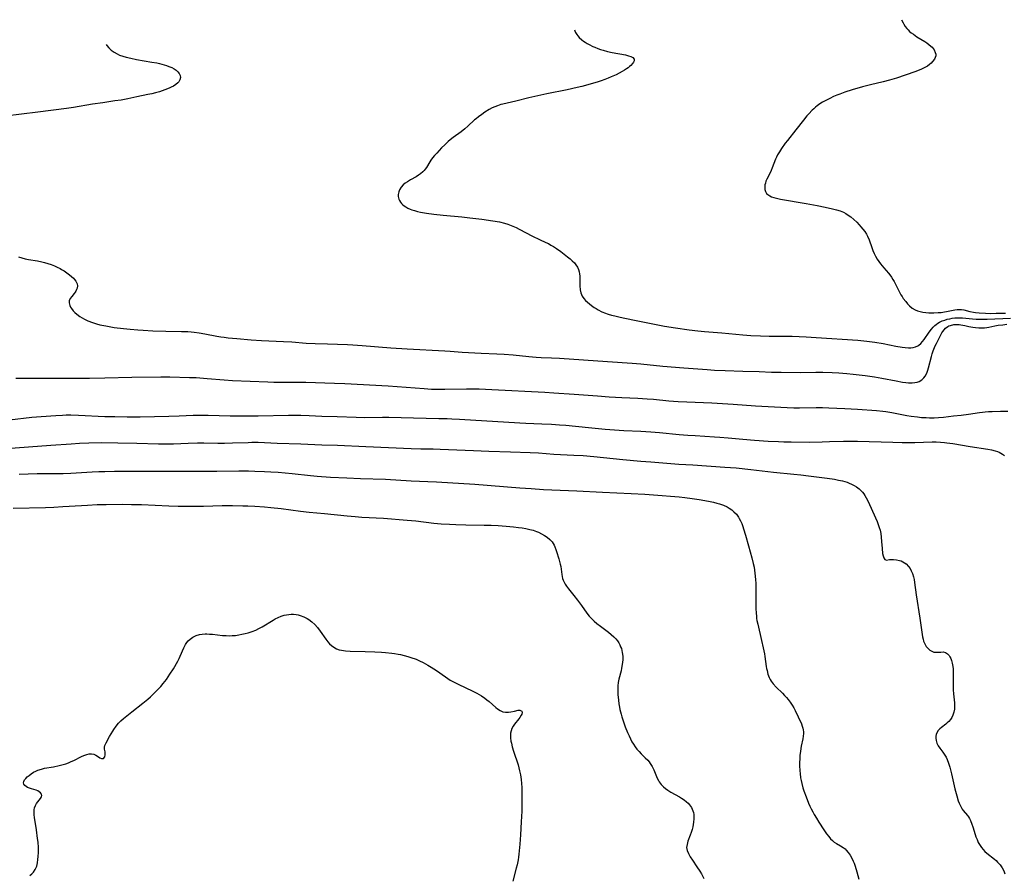
# Model space of a CAD drawing. Units: inches. Extents: x 2075221 to 2080692, y 238452 to 243895.
# Drawn here: x 2075338 to 2075570, y 243542 to 243743 of the extents above; entities that cross this region are included whole.
import ezdxf

# ---------------------------------------------------------------- set-up
doc = ezdxf.new("R2010")
doc.units = ezdxf.units.IN
doc.header["$MEASUREMENT"] = 0
doc.layers.add('c_33_T12S_R19E', color=185, linetype='Continuous')

msp = doc.modelspace()

# ---------------------------------------------------------------- linework, layer by layer
at = {"layer": 'c_33_T12S_R19E', "elevation": 1060}
msp.add_lwpolyline([(2075337.41, 243658.53), (2075340.98, 243658.56), (2075347.06, 243658.53), (2075352.41, 243658.53), (2075354.8, 243658.54), (2075358.41, 243658.59), (2075364.73, 243658.77), (2075371.54, 243658.82), (2075373.7, 243658.81), (2075378.29, 243658.7), (2075379.84, 243658.65), (2075382.41, 243658.49), (2075386.45, 243658.16), (2075388.42, 243658.02), (2075396.69, 243657.64), (2075398.11, 243657.61), (2075401.95, 243657.6), (2075405.68, 243657.57), (2075412.41, 243657.38), (2075414.81, 243657.29), (2075424.98, 243656.69), (2075433.47, 243656.09), (2075435.18, 243655.98), (2075436.04, 243655.94), (2075436.81, 243655.92), (2075438.37, 243655.92), (2075443.44, 243656.02), (2075445.33, 243656.02), (2075446.41, 243656), (2075449.41, 243655.89), (2075461.88, 243655.24), (2075463.94, 243655.12), (2075468.76, 243654.8), (2075474.27, 243654.34), (2075476.95, 243654.14), (2075479.95, 243653.97), (2075483.69, 243653.81), (2075485.94, 243653.68), (2075487.4, 243653.57), (2075491.02, 243653.23), (2075493.25, 243653.06), (2075495.27, 243652.95), (2075499.17, 243652.81), (2075501.16, 243652.71), (2075506.11, 243652.42), (2075511.41, 243652.03), (2075514.41, 243651.85), (2075518.84, 243651.64), (2075520.41, 243651.59), (2075521.77, 243651.59), (2075525.67, 243651.62), (2075527.14, 243651.61), (2075528.68, 243651.57), (2075532.41, 243651.43), (2075535.41, 243651.26), (2075539.87, 243650.91), (2075541.38, 243650.76), (2075542.08, 243650.66), (2075543.49, 243650.43), (2075547, 243649.78), (2075548.04, 243649.61), (2075549.52, 243649.4), (2075550.43, 243649.31), (2075551.51, 243649.25), (2075552.31, 243649.23), (2075553.4, 243649.24), (2075554.4, 243649.29), (2075555.63, 243649.39), (2075557.99, 243649.64), (2075559.77, 243649.85), (2075561.48, 243650.09), (2075564.06, 243650.48), (2075564.77, 243650.57), (2075565.44, 243650.64), (2075566.18, 243650.7), (2075567.02, 243650.73), (2075568.99, 243650.76), (2075570.77, 243650.75)], dxfattribs=at)
at = {"layer": 'c_33_T12S_R19E'}
for points in [[(2075545.75, 243742.84, 1054), (2075546.1, 243742.1, 1054), (2075546.28, 243741.77, 1054), (2075546.61, 243741.26, 1054), (2075546.97, 243740.77, 1054), (2075547.29, 243740.42, 1054), (2075547.64, 243740.09, 1054), (2075548.02, 243739.77, 1054), (2075548.52, 243739.4, 1054), (2075549.36, 243738.84, 1054), (2075551.21, 243737.71, 1054), (2075551.72, 243737.37, 1054), (2075552.2, 243737.02, 1054), (2075552.64, 243736.65, 1054), (2075552.93, 243736.37, 1054), (2075553.38, 243735.78, 1054), (2075553.68, 243735.16, 1054), (2075553.77, 243734.73, 1054), (2075553.77, 243734.31, 1054), (2075553.66, 243733.92, 1054), (2075553.48, 243733.54, 1054), (2075553.06, 243732.98, 1054), (2075552.72, 243732.64, 1054), (2075552.34, 243732.31, 1054), (2075551.83, 243731.94, 1054), (2075551.26, 243731.59, 1054), (2075550.46, 243731.19, 1054), (2075549.51, 243730.81, 1054), (2075548.89, 243730.59, 1054), (2075544.54, 243729.12, 1054), (2075542.94, 243728.63, 1054), (2075541.44, 243728.22, 1054), (2075538.48, 243727.55, 1054), (2075536.55, 243727.05, 1054), (2075534.12, 243726.37, 1054), (2075532.42, 243725.81, 1054), (2075531.21, 243725.36, 1054), (2075530.5, 243725.07, 1054), (2075529.78, 243724.76, 1054), (2075528.87, 243724.33, 1054), (2075527.78, 243723.76, 1054), (2075527.16, 243723.41, 1054), (2075526.56, 243723.02, 1054), (2075525.93, 243722.58, 1054), (2075525.51, 243722.25, 1054), (2075525.11, 243721.91, 1054), (2075524.73, 243721.56, 1054), (2075523.93, 243720.73, 1054), (2075523.5, 243720.25, 1054), (2075522.66, 243719.2, 1054), (2075520.92, 243716.93, 1054), (2075518.89, 243714.44, 1054), (2075518.4, 243713.8, 1054), (2075517.48, 243712.51, 1054), (2075517.01, 243711.79, 1054), (2075516.59, 243711.04, 1054), (2075516.34, 243710.53, 1054), (2075516.11, 243710.01, 1054), (2075515.32, 243708, 1054), (2075515.06, 243707.38, 1054), (2075514.66, 243706.53, 1054), (2075514.04, 243705.3, 1054), (2075513.85, 243704.85, 1054), (2075513.72, 243704.43, 1054), (2075513.62, 243704.01, 1054), (2075513.58, 243703.46, 1054), (2075513.63, 243702.9, 1054), (2075513.77, 243702.42, 1054), (2075514.02, 243702, 1054), (2075514.3, 243701.71, 1054), (2075514.74, 243701.4, 1054), (2075515.13, 243701.21, 1054), (2075515.69, 243701.01, 1054), (2075516.3, 243700.84, 1054), (2075517.3, 243700.63, 1054), (2075523.31, 243699.59, 1054), (2075525.88, 243699.13, 1054), (2075527.76, 243698.77, 1054), (2075529.54, 243698.38, 1054), (2075530.43, 243698.15, 1054), (2075531.28, 243697.88, 1054), (2075532.1, 243697.54, 1054), (2075532.64, 243697.25, 1054), (2075533.23, 243696.87, 1054), (2075533.8, 243696.44, 1054), (2075534.53, 243695.84, 1054), (2075535.22, 243695.19, 1054), (2075535.8, 243694.6, 1054), (2075536.21, 243694.14, 1054), (2075536.67, 243693.59, 1054), (2075537.1, 243692.99, 1054), (2075537.49, 243692.36, 1054), (2075537.74, 243691.9, 1054), (2075538.1, 243691.05, 1054), (2075538.74, 243689.28, 1054), (2075539.03, 243688.54, 1054), (2075539.32, 243687.87, 1054), (2075539.63, 243687.22, 1054), (2075540.02, 243686.53, 1054), (2075540.38, 243685.98, 1054), (2075540.76, 243685.45, 1054), (2075541.55, 243684.51, 1054), (2075542.67, 243683.24, 1054), (2075543.22, 243682.55, 1054), (2075543.42, 243682.26, 1054), (2075543.73, 243681.76, 1054), (2075544.02, 243681.24, 1054), (2075545.18, 243678.89, 1054), (2075545.6, 243678.13, 1054), (2075545.87, 243677.71, 1054), (2075546.16, 243677.3, 1054), (2075546.75, 243676.54, 1054), (2075547.18, 243676.02, 1054), (2075547.63, 243675.55, 1054), (2075548.27, 243675, 1054), (2075548.92, 243674.61, 1054), (2075549.51, 243674.36, 1054), (2075550.14, 243674.18, 1054), (2075550.76, 243674.06, 1054), (2075551.46, 243673.97, 1054), (2075552.17, 243673.91, 1054), (2075552.9, 243673.89, 1054), (2075553.35, 243673.9, 1054), (2075554.33, 243673.95, 1054), (2075555.07, 243674.01, 1054), (2075555.81, 243674.11, 1054), (2075556.32, 243674.19, 1054), (2075558.26, 243674.61, 1054), (2075558.8, 243674.68, 1054), (2075559.34, 243674.7, 1054), (2075559.86, 243674.67, 1054), (2075560.38, 243674.58, 1054), (2075561.82, 243674.24, 1054), (2075562.65, 243674.07, 1054), (2075563.11, 243674, 1054), (2075564.01, 243673.89, 1054), (2075565.46, 243673.8, 1054), (2075566.61, 243673.77, 1054), (2075568, 243673.78, 1054), (2075569.47, 243673.81, 1054), (2075570.16, 243673.83, 1054)], [(2075468.84, 243740.43, 1056), (2075468.91, 243740.21, 1056), (2075469.1, 243739.79, 1056), (2075469.35, 243739.38, 1056), (2075469.64, 243739.01, 1056), (2075469.96, 243738.65, 1056), (2075470.57, 243738.09, 1056), (2075470.94, 243737.8, 1056), (2075471.33, 243737.52, 1056), (2075471.78, 243737.23, 1056), (2075472.26, 243736.97, 1056), (2075473.12, 243736.55, 1056), (2075473.58, 243736.36, 1056), (2075474.34, 243736.07, 1056), (2075474.97, 243735.85, 1056), (2075475.61, 243735.66, 1056), (2075476.62, 243735.39, 1056), (2075477.68, 243735.16, 1056), (2075480.83, 243734.54, 1056), (2075481.53, 243734.36, 1056), (2075482.1, 243734.18, 1056), (2075482.54, 243733.96, 1056), (2075482.89, 243733.52, 1056), (2075482.88, 243733.15, 1056), (2075482.74, 243732.88, 1056), (2075482.5, 243732.53, 1056), (2075482.1, 243732.09, 1056), (2075481.79, 243731.8, 1056), (2075481.44, 243731.51, 1056), (2075481.1, 243731.27, 1056), (2075480.59, 243730.95, 1056), (2075480.04, 243730.63, 1056), (2075478.6, 243729.9, 1056), (2075477.45, 243729.37, 1056), (2075476.72, 243729.06, 1056), (2075475.98, 243728.76, 1056), (2075475.11, 243728.44, 1056), (2075474.38, 243728.2, 1056), (2075472.55, 243727.67, 1056), (2075470.57, 243727.14, 1056), (2075469.47, 243726.88, 1056), (2075467.12, 243726.36, 1056), (2075462.36, 243725.4, 1056), (2075460.19, 243724.94, 1056), (2075458.12, 243724.46, 1056), (2075455.06, 243723.71, 1056), (2075451.96, 243722.99, 1056), (2075451.49, 243722.86, 1056), (2075450.76, 243722.62, 1056), (2075450.12, 243722.37, 1056), (2075449.5, 243722.09, 1056), (2075448.74, 243721.7, 1056), (2075447.73, 243721.07, 1056), (2075447.01, 243720.58, 1056), (2075446.22, 243720, 1056), (2075445.68, 243719.56, 1056), (2075445.35, 243719.26, 1056), (2075443.77, 243717.77, 1056), (2075443.06, 243717.15, 1056), (2075442.18, 243716.46, 1056), (2075440.28, 243715.13, 1056), (2075439.59, 243714.59, 1056), (2075439.14, 243714.21, 1056), (2075438.31, 243713.44, 1056), (2075437.59, 243712.7, 1056), (2075436.44, 243711.46, 1056), (2075435.91, 243710.88, 1056), (2075435.47, 243710.36, 1056), (2075435.08, 243709.82, 1056), (2075434.84, 243709.44, 1056), (2075434.06, 243708.11, 1056), (2075433.74, 243707.66, 1056), (2075433.47, 243707.34, 1056), (2075433.16, 243707.03, 1056), (2075432.61, 243706.58, 1056), (2075432.11, 243706.24, 1056), (2075431.58, 243705.92, 1056), (2075430.29, 243705.19, 1056), (2075429.55, 243704.73, 1056), (2075429.03, 243704.37, 1056), (2075428.56, 243703.98, 1056), (2075428.09, 243703.46, 1056), (2075427.71, 243702.86, 1056), (2075427.5, 243702.32, 1056), (2075427.39, 243701.76, 1056), (2075427.39, 243701.22, 1056), (2075427.53, 243700.64, 1056), (2075427.69, 243700.28, 1056), (2075427.91, 243699.94, 1056), (2075428.17, 243699.62, 1056), (2075428.46, 243699.32, 1056), (2075428.78, 243699.05, 1056), (2075429.13, 243698.81, 1056), (2075429.65, 243698.52, 1056), (2075430.22, 243698.27, 1056), (2075430.6, 243698.13, 1056), (2075431.24, 243697.93, 1056), (2075431.91, 243697.75, 1056), (2075432.59, 243697.59, 1056), (2075434.02, 243697.33, 1056), (2075435.73, 243697.09, 1056), (2075437.96, 243696.84, 1056), (2075442.35, 243696.46, 1056), (2075444.23, 243696.27, 1056), (2075447.04, 243695.91, 1056), (2075449.62, 243695.54, 1056), (2075451.17, 243695.26, 1056), (2075452.37, 243694.98, 1056), (2075453.18, 243694.74, 1056), (2075453.93, 243694.47, 1056), (2075454.3, 243694.31, 1056), (2075455.08, 243693.96, 1056), (2075455.84, 243693.57, 1056), (2075458.99, 243691.96, 1056), (2075460.57, 243691.18, 1056), (2075462.1, 243690.47, 1056), (2075462.7, 243690.17, 1056), (2075463.3, 243689.85, 1056), (2075463.9, 243689.49, 1056), (2075464.63, 243689.02, 1056), (2075465.6, 243688.32, 1056), (2075467.22, 243687.09, 1056), (2075467.79, 243686.63, 1056), (2075468.32, 243686.16, 1056), (2075468.8, 243685.66, 1056), (2075469.18, 243685.16, 1056), (2075469.5, 243684.63, 1056), (2075469.75, 243684.08, 1056), (2075469.92, 243683.56, 1056), (2075470.02, 243683.04, 1056), (2075470.08, 243682.52, 1056), (2075470.1, 243682, 1056), (2075470.07, 243680.24, 1056), (2075470.15, 243679.32, 1056), (2075470.32, 243678.57, 1056), (2075470.65, 243677.81, 1056), (2075471.02, 243677.27, 1056), (2075471.43, 243676.83, 1056), (2075471.88, 243676.41, 1056), (2075472.86, 243675.6, 1056), (2075473.42, 243675.19, 1056), (2075473.89, 243674.88, 1056), (2075474.39, 243674.58, 1056), (2075475.23, 243674.17, 1056), (2075475.49, 243674.05, 1056), (2075475.91, 243673.89, 1056), (2075476.72, 243673.62, 1056), (2075477.55, 243673.37, 1056), (2075478.34, 243673.16, 1056), (2075479.56, 243672.86, 1056), (2075480.66, 243672.62, 1056), (2075483.37, 243672.06, 1056), (2075489.96, 243670.77, 1056), (2075492.55, 243670.33, 1056), (2075495.8, 243669.87, 1056), (2075497.84, 243669.63, 1056), (2075499.41, 243669.48, 1056), (2075503.51, 243669.18, 1056), (2075508.42, 243668.74, 1056), (2075510.33, 243668.59, 1056), (2075512.54, 243668.48, 1056), (2075514.6, 243668.41, 1056), (2075516.38, 243668.38, 1056), (2075520.01, 243668.4, 1056), (2075521.64, 243668.35, 1056), (2075523.32, 243668.27, 1056), (2075525.64, 243668.12, 1056), (2075535.44, 243667.44, 1056), (2075537.62, 243667.23, 1056), (2075539.46, 243666.99, 1056), (2075541.44, 243666.67, 1056), (2075544.43, 243666.09, 1056), (2075545.91, 243665.83, 1056), (2075546.58, 243665.74, 1056), (2075547.36, 243665.69, 1056), (2075547.9, 243665.7, 1056), (2075548.48, 243665.77, 1056), (2075549.03, 243665.91, 1056), (2075549.54, 243666.12, 1056), (2075549.85, 243666.31, 1056), (2075550.29, 243666.69, 1056), (2075550.7, 243667.15, 1056), (2075551.09, 243667.65, 1056), (2075552.23, 243669.35, 1056), (2075552.78, 243670.09, 1056), (2075553.17, 243670.54, 1056), (2075553.57, 243670.91, 1056), (2075553.91, 243671.19, 1056), (2075554.28, 243671.44, 1056), (2075554.68, 243671.67, 1056), (2075555.33, 243671.99, 1056), (2075555.91, 243672.21, 1056), (2075556.51, 243672.39, 1056), (2075557.08, 243672.52, 1056), (2075557.67, 243672.62, 1056), (2075558.28, 243672.69, 1056), (2075558.8, 243672.73, 1056), (2075559.33, 243672.74, 1056), (2075560.09, 243672.71, 1056), (2075562.42, 243672.49, 1056), (2075563.32, 243672.42, 1056), (2075564.47, 243672.38, 1056), (2075565.92, 243672.38, 1056), (2075571.38, 243672.62, 1056)], [(2075358.69, 243736.97, 1058), (2075358.82, 243736.79, 1058), (2075359.34, 243736.21, 1058), (2075359.9, 243735.67, 1058), (2075360.55, 243735.19, 1058), (2075361.24, 243734.79, 1058), (2075361.82, 243734.53, 1058), (2075362.58, 243734.25, 1058), (2075363.38, 243734.03, 1058), (2075364.53, 243733.77, 1058), (2075365.86, 243733.51, 1058), (2075369.45, 243732.89, 1058), (2075370.58, 243732.67, 1058), (2075371.25, 243732.51, 1058), (2075372.31, 243732.23, 1058), (2075372.89, 243732.05, 1058), (2075373.46, 243731.85, 1058), (2075374.12, 243731.56, 1058), (2075374.67, 243731.27, 1058), (2075375.15, 243730.94, 1058), (2075375.55, 243730.58, 1058), (2075375.84, 243730.2, 1058), (2075376.07, 243729.71, 1058), (2075376.16, 243729.21, 1058), (2075376.04, 243728.67, 1058), (2075375.78, 243728.26, 1058), (2075375.52, 243727.98, 1058), (2075375.05, 243727.59, 1058), (2075374.49, 243727.23, 1058), (2075374, 243726.96, 1058), (2075373.47, 243726.71, 1058), (2075372.49, 243726.32, 1058), (2075371.27, 243725.91, 1058), (2075370.26, 243725.63, 1058), (2075369.4, 243725.41, 1058), (2075368.52, 243725.21, 1058), (2075365.94, 243724.67, 1058), (2075363.77, 243724.24, 1058), (2075362.23, 243723.95, 1058), (2075360.75, 243723.72, 1058), (2075357.88, 243723.31, 1058), (2075355.44, 243722.94, 1058), (2075351.02, 243722.22, 1058), (2075349.4, 243721.97, 1058), (2075342.66, 243721.12, 1058), (2075334.91, 243720.18, 1058)], [(2075338.04, 243687.08, 1058), (2075338.82, 243686.83, 1058), (2075339.61, 243686.62, 1058), (2075340.44, 243686.44, 1058), (2075342.53, 243686.1, 1058), (2075343.6, 243685.9, 1058), (2075344.22, 243685.74, 1058), (2075344.98, 243685.51, 1058), (2075345.72, 243685.25, 1058), (2075346.53, 243684.92, 1058), (2075347.2, 243684.63, 1058), (2075347.84, 243684.31, 1058), (2075348.19, 243684.12, 1058), (2075348.82, 243683.74, 1058), (2075349.41, 243683.34, 1058), (2075350.09, 243682.84, 1058), (2075350.56, 243682.45, 1058), (2075350.99, 243682.05, 1058), (2075351.28, 243681.72, 1058), (2075351.53, 243681.38, 1058), (2075351.71, 243681.07, 1058), (2075351.84, 243680.75, 1058), (2075351.93, 243680.24, 1058), (2075351.87, 243679.73, 1058), (2075351.75, 243679.38, 1058), (2075351.57, 243679.03, 1058), (2075351.37, 243678.74, 1058), (2075351.16, 243678.45, 1058), (2075350.58, 243677.77, 1058), (2075350.22, 243677.26, 1058), (2075350, 243676.71, 1058), (2075349.99, 243676.21, 1058), (2075350.17, 243675.61, 1058), (2075350.34, 243675.25, 1058), (2075350.56, 243674.89, 1058), (2075350.94, 243674.39, 1058), (2075351.36, 243673.96, 1058), (2075351.83, 243673.55, 1058), (2075352.49, 243673.07, 1058), (2075353.01, 243672.75, 1058), (2075353.56, 243672.44, 1058), (2075354.37, 243672.04, 1058), (2075355.46, 243671.59, 1058), (2075356.43, 243671.28, 1058), (2075357.23, 243671.08, 1058), (2075358.61, 243670.8, 1058), (2075360.61, 243670.47, 1058), (2075362.76, 243670.21, 1058), (2075364.35, 243670.05, 1058), (2075366.11, 243669.91, 1058), (2075367.38, 243669.82, 1058), (2075369.68, 243669.69, 1058), (2075372.73, 243669.56, 1058), (2075376.41, 243669.53, 1058), (2075377.88, 243669.47, 1058), (2075378.65, 243669.41, 1058), (2075379.38, 243669.34, 1058), (2075380.57, 243669.18, 1058), (2075381.89, 243668.96, 1058), (2075384.75, 243668.4, 1058), (2075385.62, 243668.26, 1058), (2075386.48, 243668.14, 1058), (2075387.35, 243668.04, 1058), (2075389.41, 243667.84, 1058), (2075392.81, 243667.56, 1058), (2075395.23, 243667.41, 1058), (2075400.4, 243667.19, 1058), (2075402.36, 243667.06, 1058), (2075405.74, 243666.8, 1058), (2075407.87, 243666.68, 1058), (2075410.78, 243666.57, 1058), (2075415.41, 243666.46, 1058), (2075416.73, 243666.4, 1058), (2075418.93, 243666.25, 1058), (2075425.66, 243665.69, 1058), (2075429.46, 243665.41, 1058), (2075438.35, 243664.94, 1058), (2075439.59, 243664.86, 1058), (2075442.42, 243664.63, 1058), (2075443.9, 243664.54, 1058), (2075446.88, 243664.39, 1058), (2075450.54, 243664.24, 1058), (2075452.32, 243664.15, 1058), (2075454.4, 243663.98, 1058), (2075458.07, 243663.61, 1058), (2075459.81, 243663.46, 1058), (2075460.99, 243663.39, 1058), (2075463.41, 243663.3, 1058), (2075465.32, 243663.2, 1058), (2075476.57, 243662.42, 1058), (2075482.37, 243662.04, 1058), (2075484.4, 243661.87, 1058), (2075489.57, 243661.36, 1058), (2075494.53, 243661, 1058), (2075500.06, 243660.54, 1058), (2075501.79, 243660.42, 1058), (2075504.3, 243660.31, 1058), (2075508.41, 243660.2, 1058), (2075512.29, 243660.06, 1058), (2075515.2, 243659.98, 1058), (2075517.41, 243659.94, 1058), (2075521.96, 243659.9, 1058), (2075525.62, 243659.92, 1058), (2075527.2, 243659.91, 1058), (2075529.42, 243659.84, 1058), (2075531, 243659.75, 1058), (2075532.9, 243659.62, 1058), (2075534.35, 243659.5, 1058), (2075535.76, 243659.35, 1058), (2075537.21, 243659.17, 1058), (2075539.4, 243658.85, 1058), (2075541.08, 243658.56, 1058), (2075544.5, 243657.88, 1058), (2075545.94, 243657.61, 1058), (2075546.75, 243657.5, 1058), (2075547.42, 243657.44, 1058), (2075548.25, 243657.43, 1058), (2075548.84, 243657.48, 1058), (2075549.4, 243657.6, 1058), (2075549.92, 243657.78, 1058), (2075550.49, 243658.13, 1058), (2075550.98, 243658.6, 1058), (2075551.3, 243659.03, 1058), (2075551.58, 243659.52, 1058), (2075551.77, 243659.95, 1058), (2075551.94, 243660.41, 1058), (2075552.1, 243660.97, 1058), (2075552.8, 243663.66, 1058), (2075552.97, 243664.26, 1058), (2075553.21, 243664.98, 1058), (2075553.37, 243665.39, 1058), (2075553.67, 243666.12, 1058), (2075553.94, 243666.69, 1058), (2075554.96, 243668.7, 1058), (2075555.23, 243669.18, 1058), (2075555.45, 243669.52, 1058), (2075555.75, 243669.93, 1058), (2075556.1, 243670.29, 1058), (2075556.6, 243670.66, 1058), (2075556.87, 243670.8, 1058), (2075557.25, 243670.94, 1058), (2075558.01, 243671.12, 1058), (2075558.82, 243671.17, 1058), (2075559.27, 243671.15, 1058), (2075559.66, 243671.11, 1058), (2075560.15, 243671.03, 1058), (2075560.63, 243670.93, 1058), (2075561.57, 243670.69, 1058), (2075562.5, 243670.5, 1058), (2075563.14, 243670.41, 1058), (2075563.94, 243670.36, 1058), (2075564.6, 243670.36, 1058), (2075565.25, 243670.4, 1058), (2075565.78, 243670.46, 1058), (2075566.3, 243670.55, 1058), (2075567.71, 243670.83, 1058), (2075568.5, 243670.97, 1058), (2075569.56, 243671.11, 1058), (2075570.47, 243671.2, 1058)], [(2075335.99, 243648.77, 1062), (2075341.2, 243649.34, 1062), (2075343.42, 243649.55, 1062), (2075346.82, 243649.78, 1062), (2075348.46, 243649.86, 1062), (2075349.28, 243649.88, 1062), (2075350.41, 243649.89, 1062), (2075352.16, 243649.86, 1062), (2075358.41, 243649.55, 1062), (2075360.71, 243649.48, 1062), (2075363.66, 243649.45, 1062), (2075366.69, 243649.47, 1062), (2075373.41, 243649.58, 1062), (2075375.82, 243649.65, 1062), (2075379.16, 243649.79, 1062), (2075380.48, 243649.82, 1062), (2075382.69, 243649.81, 1062), (2075387.89, 243649.68, 1062), (2075390.88, 243649.66, 1062), (2075394.41, 243649.68, 1062), (2075401.56, 243649.81, 1062), (2075403.14, 243649.82, 1062), (2075404.47, 243649.81, 1062), (2075406.4, 243649.75, 1062), (2075409.42, 243649.6, 1062), (2075413.04, 243649.49, 1062), (2075417.5, 243649.33, 1062), (2075419.36, 243649.31, 1062), (2075423.69, 243649.35, 1062), (2075425.15, 243649.33, 1062), (2075430.93, 243649.17, 1062), (2075436.95, 243649.07, 1062), (2075438.87, 243649.03, 1062), (2075439.99, 243648.98, 1062), (2075441.8, 243648.88, 1062), (2075455.96, 243647.99, 1062), (2075457.41, 243647.92, 1062), (2075461.16, 243647.8, 1062), (2075463.41, 243647.7, 1062), (2075465.29, 243647.58, 1062), (2075466.78, 243647.46, 1062), (2075472.15, 243646.92, 1062), (2075476.06, 243646.57, 1062), (2075480.46, 243646.26, 1062), (2075484.41, 243646.06, 1062), (2075486.82, 243645.9, 1062), (2075488.8, 243645.74, 1062), (2075493.41, 243645.31, 1062), (2075495.5, 243645.13, 1062), (2075497.21, 243645.01, 1062), (2075501.74, 243644.77, 1062), (2075503.01, 243644.68, 1062), (2075505, 243644.52, 1062), (2075508.45, 243644.18, 1062), (2075511.19, 243643.94, 1062), (2075514.41, 243643.72, 1062), (2075516.8, 243643.6, 1062), (2075518.05, 243643.56, 1062), (2075519.79, 243643.53, 1062), (2075524.11, 243643.51, 1062), (2075527.06, 243643.55, 1062), (2075528.79, 243643.6, 1062), (2075532.12, 243643.72, 1062), (2075533.47, 243643.73, 1062), (2075535.41, 243643.7, 1062), (2075543.66, 243643.47, 1062), (2075545.88, 243643.43, 1062), (2075548.89, 243643.43, 1062), (2075552.97, 243643.54, 1062), (2075553.89, 243643.54, 1062), (2075554.88, 243643.5, 1062), (2075555.87, 243643.42, 1062), (2075556.42, 243643.36, 1062), (2075557.84, 243643.16, 1062), (2075561.9, 243642.47, 1062), (2075566, 243641.81, 1062), (2075566.88, 243641.65, 1062), (2075567.73, 243641.44, 1062), (2075568.3, 243641.26, 1062), (2075568.73, 243641.09, 1062), (2075569.52, 243640.68, 1062), (2075569.99, 243640.38, 1062)], [(2075335.2, 243641.99, 1064), (2075340.41, 243642.41, 1064), (2075345.67, 243642.76, 1064), (2075350.45, 243643.11, 1064), (2075352.41, 243643.23, 1064), (2075354.6, 243643.32, 1064), (2075357.62, 243643.38, 1064), (2075361.41, 243643.36, 1064), (2075365.9, 243643.27, 1064), (2075370.99, 243643.09, 1064), (2075372.81, 243643.08, 1064), (2075374.53, 243643.11, 1064), (2075377.94, 243643.26, 1064), (2075380.16, 243643.31, 1064), (2075381.66, 243643.32, 1064), (2075384.92, 243643.24, 1064), (2075386.49, 243643.24, 1064), (2075388.41, 243643.29, 1064), (2075392.05, 243643.43, 1064), (2075392.95, 243643.45, 1064), (2075394.41, 243643.44, 1064), (2075398.91, 243643.26, 1064), (2075404.44, 243643.1, 1064), (2075409.42, 243642.87, 1064), (2075413.12, 243642.75, 1064), (2075419.75, 243642.48, 1064), (2075430.41, 243642, 1064), (2075432.69, 243641.94, 1064), (2075435.56, 243641.91, 1064), (2075437.21, 243641.87, 1064), (2075445.08, 243641.54, 1064), (2075448.68, 243641.4, 1064), (2075453.78, 243641.18, 1064), (2075458.42, 243641.03, 1064), (2075460.4, 243640.94, 1064), (2075464, 243640.69, 1064), (2075468.7, 243640.45, 1064), (2075470.87, 243640.32, 1064), (2075473.39, 243640.12, 1064), (2075480.16, 243639.43, 1064), (2075484.41, 243639.03, 1064), (2075486.75, 243638.84, 1064), (2075493.34, 243638.32, 1064), (2075496.7, 243638.12, 1064), (2075504.21, 243637.63, 1064), (2075506.82, 243637.41, 1064), (2075510.33, 243637.06, 1064), (2075515.62, 243636.44, 1064), (2075520.43, 243635.98, 1064), (2075522.07, 243635.8, 1064), (2075523.84, 243635.58, 1064), (2075528.29, 243634.99, 1064), (2075529.99, 243634.74, 1064), (2075530.92, 243634.58, 1064), (2075531.84, 243634.38, 1064), (2075532.39, 243634.22, 1064), (2075532.93, 243634.05, 1064), (2075533.46, 243633.85, 1064), (2075534.01, 243633.61, 1064), (2075534.6, 243633.3, 1064), (2075535.17, 243632.95, 1064), (2075535.77, 243632.49, 1064), (2075536.18, 243632.12, 1064), (2075536.56, 243631.71, 1064), (2075536.85, 243631.33, 1064), (2075537.12, 243630.93, 1064), (2075537.44, 243630.39, 1064), (2075537.73, 243629.83, 1064), (2075538.21, 243628.81, 1064), (2075539.99, 243624.81, 1064), (2075540.27, 243624.11, 1064), (2075540.52, 243623.4, 1064), (2075540.68, 243622.8, 1064), (2075540.85, 243621.98, 1064), (2075540.97, 243621.15, 1064), (2075541.06, 243620.12, 1064), (2075541.18, 243618.45, 1064), (2075541.3, 243617.31, 1064), (2075541.4, 243616.73, 1064), (2075541.55, 243616.25, 1064), (2075541.83, 243615.85, 1064), (2075542.21, 243615.76, 1064), (2075542.91, 243615.88, 1064), (2075543.36, 243615.91, 1064), (2075543.87, 243615.9, 1064), (2075544.56, 243615.83, 1064), (2075545.25, 243615.67, 1064), (2075545.64, 243615.53, 1064), (2075546.03, 243615.36, 1064), (2075546.44, 243615.11, 1064), (2075546.83, 243614.83, 1064), (2075547.39, 243614.26, 1064), (2075547.75, 243613.76, 1064), (2075548.03, 243613.24, 1064), (2075548.32, 243612.57, 1064), (2075548.56, 243611.81, 1064), (2075548.72, 243611.15, 1064), (2075548.83, 243610.46, 1064), (2075549.19, 243607.57, 1064), (2075550.07, 243602.11, 1064), (2075550.7, 243597.68, 1064), (2075550.81, 243597.17, 1064), (2075550.94, 243596.69, 1064), (2075551.05, 243596.37, 1064), (2075551.2, 243596.04, 1064), (2075551.55, 243595.46, 1064), (2075551.97, 243594.97, 1064), (2075552.39, 243594.59, 1064), (2075552.86, 243594.29, 1064), (2075553.31, 243594.12, 1064), (2075553.79, 243594.05, 1064), (2075554.46, 243594.07, 1064), (2075555.01, 243594.12, 1064), (2075555.55, 243594.13, 1064), (2075556.06, 243594.01, 1064), (2075556.53, 243593.72, 1064), (2075556.94, 243593.28, 1064), (2075557.14, 243592.96, 1064), (2075557.32, 243592.61, 1064), (2075557.51, 243592.09, 1064), (2075557.66, 243591.54, 1064), (2075557.8, 243590.75, 1064), (2075557.86, 243590.13, 1064), (2075557.9, 243589.44, 1064), (2075557.9, 243588.64, 1064), (2075557.88, 243586.69, 1064), (2075557.91, 243585.25, 1064), (2075557.97, 243584.32, 1064), (2075558.12, 243582.91, 1064), (2075558.19, 243582.17, 1064), (2075558.22, 243581.69, 1064), (2075558.21, 243581.21, 1064), (2075558.17, 243580.7, 1064), (2075558.05, 243579.98, 1064), (2075557.84, 243579.29, 1064), (2075557.57, 243578.73, 1064), (2075557.23, 243578.22, 1064), (2075556.83, 243577.75, 1064), (2075556.49, 243577.43, 1064), (2075556.14, 243577.13, 1064), (2075555.13, 243576.38, 1064), (2075554.72, 243576.04, 1064), (2075554.36, 243575.66, 1064), (2075554.01, 243575.09, 1064), (2075553.88, 243574.75, 1064), (2075553.8, 243574.34, 1064), (2075553.78, 243573.83, 1064), (2075553.85, 243573.32, 1064), (2075554.03, 243572.7, 1064), (2075554.19, 243572.37, 1064), (2075554.37, 243572.06, 1064), (2075554.74, 243571.51, 1064), (2075555.48, 243570.53, 1064), (2075555.79, 243570.09, 1064), (2075556.23, 243569.36, 1064), (2075556.5, 243568.82, 1064), (2075556.82, 243568, 1064), (2075557.11, 243567.03, 1064), (2075557.5, 243565.47, 1064), (2075558.28, 243561.98, 1064), (2075558.73, 243560.31, 1064), (2075559.1, 243559.14, 1064), (2075559.33, 243558.54, 1064), (2075559.58, 243557.97, 1064), (2075559.76, 243557.62, 1064), (2075560.02, 243557.2, 1064), (2075560.26, 243556.87, 1064), (2075561.22, 243555.71, 1064), (2075561.47, 243555.37, 1064), (2075561.69, 243554.99, 1064), (2075561.95, 243554.49, 1064), (2075562.29, 243553.63, 1064), (2075562.51, 243552.98, 1064), (2075563.07, 243551.19, 1064), (2075563.24, 243550.68, 1064), (2075563.5, 243549.99, 1064), (2075563.8, 243549.33, 1064), (2075564.21, 243548.61, 1064), (2075564.55, 243548.11, 1064), (2075564.93, 243547.65, 1064), (2075565.36, 243547.2, 1064), (2075565.82, 243546.78, 1064), (2075567.61, 243545.4, 1064), (2075567.99, 243545.08, 1064), (2075568.35, 243544.73, 1064), (2075568.91, 243544.09, 1064), (2075569.43, 243543.35, 1064), (2075569.8, 243542.66, 1064), (2075570.07, 243541.94, 1064)], [(2075338.25, 243635.97, 1066), (2075342.45, 243636.07, 1066), (2075347.28, 243636.09, 1066), (2075348.57, 243636.11, 1066), (2075350.35, 243636.19, 1066), (2075355.41, 243636.49, 1066), (2075356.96, 243636.56, 1066), (2075358.41, 243636.6, 1066), (2075360.67, 243636.63, 1066), (2075368.91, 243636.66, 1066), (2075376.41, 243636.66, 1066), (2075382.41, 243636.63, 1066), (2075384.69, 243636.64, 1066), (2075389.86, 243636.71, 1066), (2075392.13, 243636.71, 1066), (2075393.69, 243636.69, 1066), (2075395.93, 243636.61, 1066), (2075397.41, 243636.52, 1066), (2075399.16, 243636.39, 1066), (2075402.41, 243636.09, 1066), (2075406.71, 243635.6, 1066), (2075408.35, 243635.46, 1066), (2075411.45, 243635.26, 1066), (2075415.27, 243635.08, 1066), (2075418.54, 243634.97, 1066), (2075424.41, 243634.74, 1066), (2075430.41, 243634.4, 1066), (2075434.31, 243634.24, 1066), (2075436.41, 243634.13, 1066), (2075445.4, 243633.61, 1066), (2075455.99, 243632.75, 1066), (2075458.61, 243632.56, 1066), (2075461.54, 243632.37, 1066), (2075465.5, 243632.16, 1066), (2075469.41, 243632.02, 1066), (2075475.42, 243631.69, 1066), (2075482.14, 243631.43, 1066), (2075485.36, 243631.25, 1066), (2075487.42, 243631.12, 1066), (2075493.45, 243630.61, 1066), (2075494.76, 243630.47, 1066), (2075496.48, 243630.25, 1066), (2075498.18, 243629.98, 1066), (2075499.52, 243629.76, 1066), (2075500.71, 243629.54, 1066), (2075501.53, 243629.37, 1066), (2075502.33, 243629.17, 1066), (2075502.97, 243628.98, 1066), (2075503.85, 243628.66, 1066), (2075504.7, 243628.28, 1066), (2075505.2, 243627.98, 1066), (2075505.8, 243627.58, 1066), (2075506.34, 243627.11, 1066), (2075506.91, 243626.52, 1066), (2075507.4, 243625.86, 1066), (2075507.58, 243625.55, 1066), (2075507.9, 243624.95, 1066), (2075508.17, 243624.32, 1066), (2075508.41, 243623.66, 1066), (2075508.6, 243623.1, 1066), (2075509.04, 243621.63, 1066), (2075509.77, 243619.08, 1066), (2075510.54, 243616.3, 1066), (2075510.88, 243614.94, 1066), (2075511.05, 243614.08, 1066), (2075511.16, 243613.39, 1066), (2075511.25, 243612.7, 1066), (2075511.39, 243611.2, 1066), (2075511.45, 243610.24, 1066), (2075511.51, 243608.42, 1066), (2075511.48, 243605.21, 1066), (2075511.49, 243604.25, 1066), (2075511.52, 243603.36, 1066), (2075511.6, 243602.48, 1066), (2075511.66, 243602.02, 1066), (2075511.74, 243601.51, 1066), (2075511.91, 243600.65, 1066), (2075512.84, 243596.81, 1066), (2075513.22, 243595.08, 1066), (2075513.48, 243593.7, 1066), (2075513.58, 243593.1, 1066), (2075513.93, 243590.75, 1066), (2075514.01, 243590.26, 1066), (2075514.11, 243589.78, 1066), (2075514.33, 243588.93, 1066), (2075514.63, 243588.12, 1066), (2075514.85, 243587.68, 1066), (2075515.12, 243587.24, 1066), (2075515.59, 243586.63, 1066), (2075516.29, 243585.86, 1066), (2075517.73, 243584.42, 1066), (2075518.22, 243583.92, 1066), (2075518.67, 243583.42, 1066), (2075519.1, 243582.92, 1066), (2075519.59, 243582.29, 1066), (2075520.04, 243581.65, 1066), (2075520.45, 243580.98, 1066), (2075520.75, 243580.4, 1066), (2075521.43, 243578.88, 1066), (2075522.19, 243577.2, 1066), (2075522.39, 243576.71, 1066), (2075522.54, 243576.22, 1066), (2075522.63, 243575.79, 1066), (2075522.68, 243575.37, 1066), (2075522.69, 243574.96, 1066), (2075522.64, 243574.35, 1066), (2075522.54, 243573.73, 1066), (2075522.15, 243571.96, 1066), (2075521.97, 243570.82, 1066), (2075521.86, 243569.75, 1066), (2075521.81, 243569.13, 1066), (2075521.77, 243567.99, 1066), (2075521.77, 243567.41, 1066), (2075521.82, 243566.19, 1066), (2075521.87, 243565.52, 1066), (2075522, 243564.54, 1066), (2075522.12, 243563.89, 1066), (2075522.26, 243563.23, 1066), (2075522.55, 243562.2, 1066), (2075522.78, 243561.51, 1066), (2075523.3, 243560.08, 1066), (2075523.89, 243558.61, 1066), (2075524.21, 243557.88, 1066), (2075524.51, 243557.24, 1066), (2075524.85, 243556.57, 1066), (2075525.21, 243555.92, 1066), (2075525.71, 243555.07, 1066), (2075526.33, 243554.07, 1066), (2075527.45, 243552.33, 1066), (2075528.13, 243551.36, 1066), (2075528.63, 243550.7, 1066), (2075529.04, 243550.21, 1066), (2075529.47, 243549.77, 1066), (2075529.92, 243549.4, 1066), (2075530.44, 243549.07, 1066), (2075531.4, 243548.57, 1066), (2075532.03, 243548.18, 1066), (2075532.48, 243547.8, 1066), (2075532.76, 243547.51, 1066), (2075533.19, 243547, 1066), (2075533.65, 243546.33, 1066), (2075534.04, 243545.66, 1066), (2075534.38, 243544.95, 1066), (2075534.59, 243544.44, 1066), (2075534.82, 243543.79, 1066), (2075535.22, 243542.46, 1066), (2075535.71, 243540.71, 1066)], [(2075336.79, 243627.99, 1068), (2075344.42, 243628.15, 1068), (2075346.41, 243628.22, 1068), (2075348.51, 243628.32, 1068), (2075352.9, 243628.62, 1068), (2075354.33, 243628.7, 1068), (2075356.55, 243628.79, 1068), (2075358.73, 243628.84, 1068), (2075362.54, 243628.87, 1068), (2075364.67, 243628.85, 1068), (2075367.03, 243628.78, 1068), (2075373.41, 243628.52, 1068), (2075375.66, 243628.45, 1068), (2075377.19, 243628.43, 1068), (2075379.41, 243628.42, 1068), (2075381.62, 243628.44, 1068), (2075385.94, 243628.55, 1068), (2075388.41, 243628.56, 1068), (2075390.87, 243628.53, 1068), (2075392.03, 243628.5, 1068), (2075393.67, 243628.41, 1068), (2075395.89, 243628.26, 1068), (2075397.4, 243628.14, 1068), (2075399.82, 243627.86, 1068), (2075404.39, 243627.22, 1068), (2075406.42, 243626.98, 1068), (2075410.01, 243626.68, 1068), (2075415.33, 243626.14, 1068), (2075417.23, 243625.97, 1068), (2075418.78, 243625.87, 1068), (2075423.92, 243625.58, 1068), (2075429.47, 243625.14, 1068), (2075431.54, 243624.94, 1068), (2075435.78, 243624.44, 1068), (2075437.44, 243624.28, 1068), (2075439.42, 243624.16, 1068), (2075440.94, 243624.09, 1068), (2075443.26, 243624.04, 1068), (2075447.59, 243623.98, 1068), (2075449.23, 243623.93, 1068), (2075450.86, 243623.85, 1068), (2075452.76, 243623.72, 1068), (2075454.5, 243623.56, 1068), (2075455.67, 243623.44, 1068), (2075456.53, 243623.32, 1068), (2075457.37, 243623.18, 1068), (2075458.34, 243622.97, 1068), (2075459.14, 243622.75, 1068), (2075459.92, 243622.48, 1068), (2075460.34, 243622.3, 1068), (2075461.07, 243621.95, 1068), (2075461.76, 243621.55, 1068), (2075462.42, 243621.1, 1068), (2075463, 243620.62, 1068), (2075463.29, 243620.34, 1068), (2075463.57, 243620.02, 1068), (2075463.81, 243619.68, 1068), (2075464.04, 243619.28, 1068), (2075464.24, 243618.86, 1068), (2075464.47, 243618.25, 1068), (2075464.63, 243617.77, 1068), (2075465.17, 243616.02, 1068), (2075465.5, 243614.81, 1068), (2075465.63, 243614.21, 1068), (2075465.72, 243613.58, 1068), (2075465.85, 243612.33, 1068), (2075465.93, 243611.87, 1068), (2075466.04, 243611.42, 1068), (2075466.19, 243611, 1068), (2075466.37, 243610.59, 1068), (2075466.63, 243610.11, 1068), (2075466.93, 243609.63, 1068), (2075467.4, 243608.98, 1068), (2075467.7, 243608.6, 1068), (2075468.7, 243607.41, 1068), (2075469.57, 243606.33, 1068), (2075470.5, 243605.05, 1068), (2075471.74, 243603.28, 1068), (2075472.31, 243602.55, 1068), (2075472.59, 243602.24, 1068), (2075472.9, 243601.9, 1068), (2075473.49, 243601.35, 1068), (2075474.11, 243600.82, 1068), (2075474.93, 243600.18, 1068), (2075476.82, 243598.76, 1068), (2075477.49, 243598.22, 1068), (2075478.1, 243597.68, 1068), (2075478.53, 243597.24, 1068), (2075478.91, 243596.78, 1068), (2075479.22, 243596.32, 1068), (2075479.48, 243595.84, 1068), (2075479.68, 243595.38, 1068), (2075479.85, 243594.92, 1068), (2075479.97, 243594.46, 1068), (2075480.06, 243594, 1068), (2075480.16, 243593.16, 1068), (2075480.17, 243592.3, 1068), (2075480.14, 243591.76, 1068), (2075480.08, 243591.22, 1068), (2075479.92, 243590.3, 1068), (2075479.78, 243589.66, 1068), (2075479.29, 243587.72, 1068), (2075479.14, 243586.94, 1068), (2075479.05, 243586.14, 1068), (2075479.02, 243585.32, 1068), (2075479.05, 243584.13, 1068), (2075479.17, 243582.79, 1068), (2075479.28, 243581.96, 1068), (2075479.41, 243581.18, 1068), (2075479.53, 243580.59, 1068), (2075479.8, 243579.49, 1068), (2075479.98, 243578.84, 1068), (2075480.33, 243577.71, 1068), (2075480.76, 243576.54, 1068), (2075481.32, 243575.18, 1068), (2075481.66, 243574.41, 1068), (2075481.99, 243573.72, 1068), (2075482.34, 243573.03, 1068), (2075482.7, 243572.42, 1068), (2075483.09, 243571.83, 1068), (2075483.51, 243571.28, 1068), (2075484.01, 243570.7, 1068), (2075484.54, 243570.15, 1068), (2075485.48, 243569.24, 1068), (2075486.04, 243568.67, 1068), (2075486.38, 243568.26, 1068), (2075486.65, 243567.9, 1068), (2075487.09, 243567.16, 1068), (2075487.46, 243566.38, 1068), (2075488.28, 243564.43, 1068), (2075488.56, 243563.88, 1068), (2075488.73, 243563.61, 1068), (2075489.2, 243562.98, 1068), (2075489.76, 243562.4, 1068), (2075490.26, 243561.99, 1068), (2075490.81, 243561.61, 1068), (2075491.48, 243561.2, 1068), (2075493.53, 243560.08, 1068), (2075494.01, 243559.78, 1068), (2075494.61, 243559.37, 1068), (2075495.16, 243558.92, 1068), (2075495.53, 243558.57, 1068), (2075495.87, 243558.2, 1068), (2075496.34, 243557.54, 1068), (2075496.54, 243557.17, 1068), (2075496.7, 243556.77, 1068), (2075496.81, 243556.34, 1068), (2075496.88, 243555.88, 1068), (2075496.9, 243555.41, 1068), (2075496.89, 243554.92, 1068), (2075496.82, 243554.14, 1068), (2075496.63, 243553.02, 1068), (2075496.47, 243552.36, 1068), (2075496.29, 243551.7, 1068), (2075496.06, 243551.03, 1068), (2075495.52, 243549.63, 1068), (2075495.29, 243548.88, 1068), (2075495.21, 243548.15, 1068), (2075495.33, 243547.43, 1068), (2075495.61, 243546.71, 1068), (2075496, 243545.99, 1068), (2075496.56, 243545.13, 1068), (2075497.61, 243543.63, 1068), (2075498.32, 243542.59, 1068), (2075498.7, 243541.92, 1068), (2075499.22, 243540.83, 1068)], [(2075340.76, 243541.54, 1070), (2075341.22, 243541.94, 1070), (2075341.62, 243542.37, 1070), (2075342.02, 243542.95, 1070), (2075342.36, 243543.79, 1070), (2075342.53, 243544.57, 1070), (2075342.63, 243545.3, 1070), (2075342.71, 243546.06, 1070), (2075342.77, 243546.96, 1070), (2075342.77, 243548.18, 1070), (2075342.67, 243549.41, 1070), (2075342.57, 243550.28, 1070), (2075342.27, 243552.34, 1070), (2075341.83, 243555.22, 1070), (2075341.76, 243555.83, 1070), (2075341.72, 243556.42, 1070), (2075341.75, 243556.97, 1070), (2075341.86, 243557.51, 1070), (2075342.04, 243558, 1070), (2075342.28, 243558.46, 1070), (2075342.61, 243558.92, 1070), (2075343.21, 243559.66, 1070), (2075343.45, 243560.04, 1070), (2075343.54, 243560.4, 1070), (2075343.46, 243560.7, 1070), (2075343.24, 243560.99, 1070), (2075342.95, 243561.24, 1070), (2075342.59, 243561.45, 1070), (2075342.19, 243561.62, 1070), (2075341.1, 243561.95, 1070), (2075340.63, 243562.11, 1070), (2075340.22, 243562.29, 1070), (2075339.85, 243562.5, 1070), (2075339.54, 243562.76, 1070), (2075339.33, 243563.05, 1070), (2075339.25, 243563.36, 1070), (2075339.3, 243563.69, 1070), (2075339.48, 243564.04, 1070), (2075339.76, 243564.39, 1070), (2075340.12, 243564.76, 1070), (2075340.56, 243565.12, 1070), (2075341.04, 243565.47, 1070), (2075341.62, 243565.84, 1070), (2075342.12, 243566.11, 1070), (2075342.65, 243566.34, 1070), (2075343.45, 243566.6, 1070), (2075344.17, 243566.77, 1070), (2075346.32, 243567.15, 1070), (2075347.67, 243567.43, 1070), (2075348.24, 243567.57, 1070), (2075349.22, 243567.86, 1070), (2075349.86, 243568.09, 1070), (2075350.48, 243568.34, 1070), (2075351.08, 243568.61, 1070), (2075352.89, 243569.52, 1070), (2075353.4, 243569.75, 1070), (2075353.9, 243569.95, 1070), (2075354.18, 243570.05, 1070), (2075354.71, 243570.17, 1070), (2075355.21, 243570.2, 1070), (2075355.79, 243570.1, 1070), (2075356.3, 243569.88, 1070), (2075356.65, 243569.66, 1070), (2075357.22, 243569.26, 1070), (2075357.6, 243569.08, 1070), (2075358.07, 243569.08, 1070), (2075358.39, 243569.47, 1070), (2075358.49, 243569.98, 1070), (2075358.48, 243570.31, 1070), (2075358.44, 243570.65, 1070), (2075358.33, 243571.27, 1070), (2075358.31, 243571.71, 1070), (2075358.39, 243572.13, 1070), (2075358.51, 243572.44, 1070), (2075358.67, 243572.77, 1070), (2075359.48, 243574.22, 1070), (2075360.27, 243575.54, 1070), (2075360.52, 243575.93, 1070), (2075361.02, 243576.67, 1070), (2075361.58, 243577.37, 1070), (2075361.81, 243577.63, 1070), (2075362.11, 243577.92, 1070), (2075362.79, 243578.51, 1070), (2075364.72, 243580.03, 1070), (2075367.32, 243582.09, 1070), (2075368.5, 243583.07, 1070), (2075369.11, 243583.62, 1070), (2075370.05, 243584.51, 1070), (2075370.95, 243585.42, 1070), (2075371.52, 243586.03, 1070), (2075372.13, 243586.73, 1070), (2075372.88, 243587.68, 1070), (2075373.27, 243588.26, 1070), (2075373.68, 243588.89, 1070), (2075374.49, 243590.2, 1070), (2075375.52, 243591.95, 1070), (2075375.85, 243592.57, 1070), (2075376.12, 243593.14, 1070), (2075376.94, 243595.14, 1070), (2075377.31, 243595.86, 1070), (2075377.63, 243596.34, 1070), (2075378, 243596.78, 1070), (2075378.41, 243597.17, 1070), (2075379.05, 243597.63, 1070), (2075379.88, 243598.03, 1070), (2075380.63, 243598.24, 1070), (2075381.27, 243598.33, 1070), (2075381.94, 243598.37, 1070), (2075382.39, 243598.37, 1070), (2075382.98, 243598.35, 1070), (2075383.69, 243598.3, 1070), (2075386.07, 243598.03, 1070), (2075386.95, 243597.97, 1070), (2075387.64, 243597.95, 1070), (2075388.34, 243597.97, 1070), (2075389.1, 243598.03, 1070), (2075389.86, 243598.14, 1070), (2075390.61, 243598.29, 1070), (2075391.36, 243598.47, 1070), (2075392.09, 243598.66, 1070), (2075393, 243598.96, 1070), (2075393.89, 243599.3, 1070), (2075394.62, 243599.65, 1070), (2075395.41, 243600.08, 1070), (2075397.96, 243601.64, 1070), (2075398.41, 243601.89, 1070), (2075399.12, 243602.24, 1070), (2075399.85, 243602.54, 1070), (2075400.59, 243602.76, 1070), (2075401.12, 243602.88, 1070), (2075401.64, 243602.96, 1070), (2075402.16, 243603, 1070), (2075402.75, 243603, 1070), (2075403.35, 243602.95, 1070), (2075403.84, 243602.86, 1070), (2075404.32, 243602.74, 1070), (2075405.15, 243602.43, 1070), (2075405.94, 243602.03, 1070), (2075406.32, 243601.79, 1070), (2075407.07, 243601.23, 1070), (2075407.75, 243600.6, 1070), (2075408.36, 243599.92, 1070), (2075409.04, 243599.04, 1070), (2075410.34, 243597.15, 1070), (2075410.85, 243596.51, 1070), (2075411.24, 243596.07, 1070), (2075411.66, 243595.66, 1070), (2075412.23, 243595.23, 1070), (2075412.85, 243594.9, 1070), (2075413.49, 243594.67, 1070), (2075414.01, 243594.55, 1070), (2075414.54, 243594.47, 1070), (2075415.01, 243594.42, 1070), (2075416.08, 243594.36, 1070), (2075419.59, 243594.28, 1070), (2075421.9, 243594.18, 1070), (2075423.44, 243594.09, 1070), (2075424.38, 243594.02, 1070), (2075425.84, 243593.87, 1070), (2075426.52, 243593.79, 1070), (2075427.36, 243593.65, 1070), (2075427.93, 243593.53, 1070), (2075428.78, 243593.32, 1070), (2075429.63, 243593.08, 1070), (2075430.38, 243592.84, 1070), (2075431.58, 243592.41, 1070), (2075432.4, 243592.07, 1070), (2075433.25, 243591.67, 1070), (2075433.81, 243591.37, 1070), (2075434.36, 243591.06, 1070), (2075435.12, 243590.59, 1070), (2075436.35, 243589.78, 1070), (2075438.53, 243588.25, 1070), (2075439.62, 243587.54, 1070), (2075440.37, 243587.11, 1070), (2075441.61, 243586.45, 1070), (2075444.77, 243584.99, 1070), (2075445.88, 243584.42, 1070), (2075446.43, 243584.1, 1070), (2075446.96, 243583.78, 1070), (2075447.72, 243583.26, 1070), (2075448.2, 243582.9, 1070), (2075448.74, 243582.45, 1070), (2075450.36, 243581.06, 1070), (2075450.69, 243580.79, 1070), (2075451.33, 243580.36, 1070), (2075451.99, 243580.06, 1070), (2075452.63, 243579.95, 1070), (2075452.99, 243579.95, 1070), (2075453.34, 243579.97, 1070), (2075453.85, 243580.04, 1070), (2075454.7, 243580.21, 1070), (2075455.6, 243580.43, 1070), (2075455.97, 243580.47, 1070), (2075456.45, 243580.25, 1070), (2075456.54, 243579.86, 1070), (2075456.44, 243579.53, 1070), (2075456.3, 243579.27, 1070), (2075455.94, 243578.71, 1070), (2075455.71, 243578.41, 1070), (2075454.73, 243577.17, 1070), (2075454.4, 243576.68, 1070), (2075454.12, 243576.16, 1070), (2075453.92, 243575.62, 1070), (2075453.81, 243575.05, 1070), (2075453.77, 243574.51, 1070), (2075453.8, 243573.95, 1070), (2075453.89, 243573.17, 1070), (2075453.98, 243572.72, 1070), (2075454.19, 243571.83, 1070), (2075454.5, 243570.78, 1070), (2075455.55, 243567.56, 1070), (2075455.75, 243566.85, 1070), (2075455.93, 243566.14, 1070), (2075456.12, 243565.2, 1070), (2075456.27, 243564.14, 1070), (2075456.36, 243563.18, 1070), (2075456.42, 243562.26, 1070), (2075456.46, 243561.12, 1070), (2075456.48, 243560.19, 1070), (2075456.47, 243558.05, 1070), (2075456.42, 243556.68, 1070), (2075456.26, 243554.15, 1070), (2075456.11, 243551.16, 1070), (2075455.95, 243548.9, 1070), (2075455.75, 243546.6, 1070), (2075455.67, 243545.91, 1070), (2075455.57, 243545.21, 1070), (2075455.35, 243544.07, 1070), (2075455.15, 243543.25, 1070), (2075454.35, 243540.22, 1070)]]:
    msp.add_polyline3d(points, dxfattribs=at)

doc.saveas('drawing.dxf')
